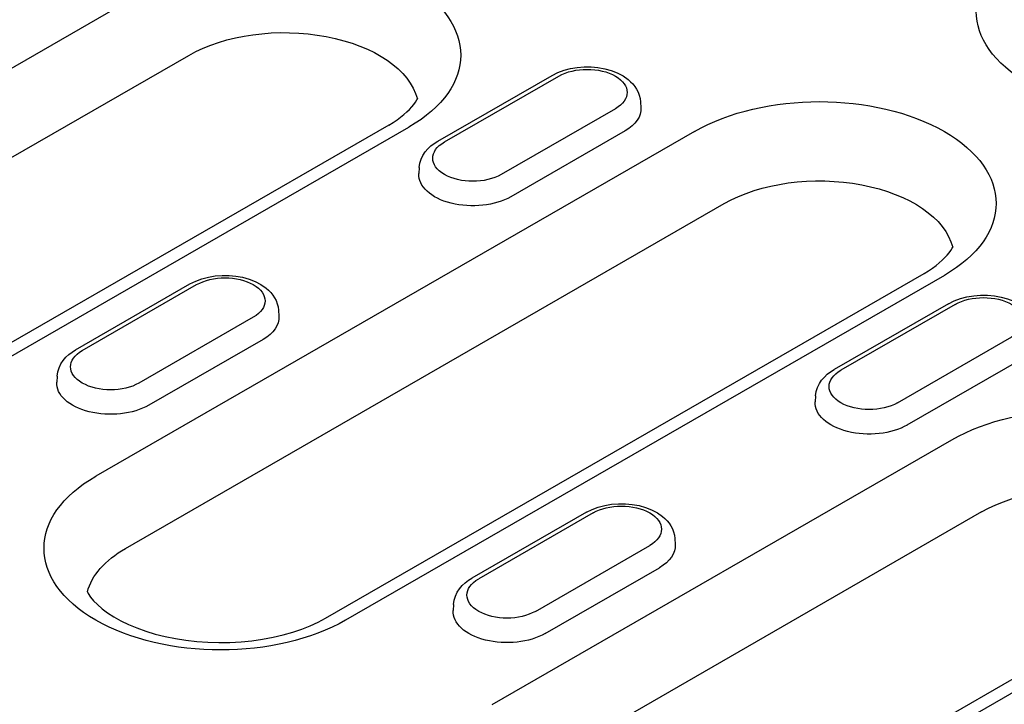
# Model space of a CAD drawing. Extents: x 0 to 1950, y 0 to 2937.
# Drawn here: x 1547 to 1593, y 1399 to 1431 of the extents above; entities that cross this region are included whole.
import ezdxf

# ---------------------------------------------------------------- set-up
doc = ezdxf.new("R2010")
doc.units = 0
doc.header["$LTSCALE"] = 7
doc.header["$MEASUREMENT"] = 0
doc.layers.add('DUENN-18', color=94, linetype='CONTINUOUS')

msp = doc.modelspace()

# ---------------------------------------------------------------- linework, layer by layer
at = {"layer": 'DUENN-18'}
for p, q in [((1553.491, 1433.134), (1531.989, 1420.751)), ((1533.374, 1417.377), (1554.877, 1429.76)), ((1566.518, 1425.742), (1571.866, 1428.821)), ((1566.832, 1425.711), (1572.18, 1428.79)), ((1576.006, 1427.592), (1576.024, 1427.308)), ((1574.829, 1427.265), (1569.482, 1424.185)), ((1564.231, 1426.498), (1542.729, 1414.116)), ((1543.672, 1414.023), (1565.175, 1426.405)), ((1578.529, 1426.2), (1550.528, 1410.075)), ((1575.287, 1426.228), (1569.939, 1423.148)), ((1565.656, 1424.513), (1565.638, 1424.229)), ((1551.913, 1406.701), (1579.915, 1422.826)), ((1561.268, 1403.44), (1589.27, 1419.565)), ((1590.213, 1419.472), (1562.211, 1403.347)), ((1549.583, 1415.99), (1554.931, 1419.069)), ((1549.898, 1415.959), (1555.245, 1419.038)), ((1590.404, 1418.145), (1585.057, 1415.066)), ((1590.719, 1418.114), (1585.371, 1415.035)), ((1557.895, 1417.513), (1552.547, 1414.433)), ((1559.071, 1417.84), (1559.089, 1417.556)), ((1558.353, 1416.476), (1553.005, 1413.396)), ((1588.021, 1413.509), (1593.368, 1416.589)), ((1588.478, 1412.473), (1593.826, 1415.552)), ((1548.721, 1414.761), (1548.703, 1414.477)), ((1584.195, 1413.837), (1584.177, 1413.553)), ((1569.066, 1399.399), (1590.569, 1411.782)), ((1573.47, 1408.393), (1568.122, 1405.314)), ((1573.784, 1408.362), (1568.437, 1405.283)), ((1591.955, 1408.408), (1570.452, 1396.025)), ((1571.086, 1403.757), (1576.434, 1406.837)), ((1577.61, 1407.164), (1577.628, 1406.88)), ((1571.544, 1402.721), (1576.892, 1405.8)), ((1579.807, 1392.764), (1601.309, 1405.146)), ((1602.253, 1405.054), (1580.75, 1392.671)), ((1567.26, 1404.085), (1567.242, 1403.801))]:
    msp.add_line(p, q, dxfattribs=at)
at = {"layer": 'DUENN-18', "flags": 128}
for points in [[(1571.866, 1428.821), (1572.137, 1428.956), (1572.427, 1429.063), (1572.732, 1429.142), (1573.047, 1429.194), (1573.369, 1429.219), (1573.693, 1429.217), (1574.014, 1429.187), (1574.329, 1429.131), (1574.631, 1429.048), (1574.918, 1428.936), (1575.186, 1428.796), (1575.43, 1428.625), (1575.542, 1428.527), (1575.645, 1428.42), (1575.739, 1428.304), (1575.822, 1428.178), (1575.892, 1428.043), (1575.947, 1427.899), (1575.986, 1427.748), (1576.006, 1427.592)], [(1565.656, 1424.513), (1565.685, 1424.713), (1565.744, 1424.904), (1565.83, 1425.082), (1565.937, 1425.244), (1566.062, 1425.391), (1566.202, 1425.522), (1566.355, 1425.638), (1566.518, 1425.742)], [(1554.931, 1419.069), (1555.202, 1419.204), (1555.492, 1419.311), (1555.797, 1419.39), (1556.112, 1419.442), (1556.435, 1419.467), (1556.758, 1419.465), (1557.08, 1419.435), (1557.394, 1419.379), (1557.697, 1419.296), (1557.984, 1419.184), (1558.252, 1419.044), (1558.496, 1418.873), (1558.607, 1418.775), (1558.711, 1418.668), (1558.805, 1418.552), (1558.888, 1418.426), (1558.958, 1418.291), (1559.013, 1418.147), (1559.051, 1417.996), (1559.071, 1417.84)], [(1590.404, 1418.145), (1590.676, 1418.281), (1590.966, 1418.387), (1591.271, 1418.466), (1591.586, 1418.518), (1591.908, 1418.543), (1592.232, 1418.541), (1592.553, 1418.511), (1592.868, 1418.455), (1593.17, 1418.372), (1593.457, 1418.26), (1593.725, 1418.12), (1593.969, 1417.949), (1594.081, 1417.851), (1594.184, 1417.744), (1594.278, 1417.628), (1594.361, 1417.502), (1594.431, 1417.367), (1594.486, 1417.223), (1594.525, 1417.072), (1594.545, 1416.916)], [(1548.721, 1414.761), (1548.75, 1414.961), (1548.81, 1415.152), (1548.895, 1415.33), (1549.003, 1415.492), (1549.128, 1415.639), (1549.268, 1415.77), (1549.42, 1415.886), (1549.583, 1415.99)], [(1584.195, 1413.837), (1584.224, 1414.037), (1584.283, 1414.228), (1584.369, 1414.406), (1584.476, 1414.568), (1584.601, 1414.715), (1584.741, 1414.846), (1584.894, 1414.962), (1585.057, 1415.066)], [(1573.47, 1408.393), (1573.741, 1408.529), (1574.031, 1408.635), (1574.336, 1408.714), (1574.651, 1408.766), (1574.973, 1408.791), (1575.297, 1408.789), (1575.619, 1408.759), (1575.933, 1408.703), (1576.236, 1408.62), (1576.523, 1408.508), (1576.791, 1408.368), (1577.035, 1408.197), (1577.146, 1408.099), (1577.25, 1407.992), (1577.344, 1407.876), (1577.427, 1407.75), (1577.497, 1407.615), (1577.552, 1407.471), (1577.59, 1407.32), (1577.61, 1407.164)], [(1567.26, 1404.085), (1567.289, 1404.285), (1567.349, 1404.476), (1567.434, 1404.654), (1567.542, 1404.816), (1567.667, 1404.963), (1567.807, 1405.094), (1567.959, 1405.21), (1568.122, 1405.314)]]:
    msp.add_lwpolyline(points, dxfattribs=at)
at = {"layer": 'DUENN-18'}
for points in [[(1564.231, 1426.498), (1564.431, 1426.619), (1564.616, 1426.741), (1564.786, 1426.865), (1564.94, 1426.988), (1565.078, 1427.111), (1565.2, 1427.232), (1565.307, 1427.35), (1565.399, 1427.464), (1565.476, 1427.572), (1565.54, 1427.675), (1565.567, 1427.727)], [(1589.27, 1419.565), (1589.469, 1419.685), (1589.654, 1419.808), (1589.824, 1419.931), (1589.978, 1420.055), (1590.116, 1420.178), (1590.238, 1420.299), (1590.345, 1420.417), (1590.437, 1420.53), (1590.514, 1420.639), (1590.578, 1420.742), (1590.605, 1420.794)], [(1550.135, 1404.667), (1550.176, 1404.59), (1550.284, 1404.429), (1550.426, 1404.257), (1550.605, 1404.072), (1550.822, 1403.881), (1551.077, 1403.69), (1551.368, 1403.5), (1551.695, 1403.317), (1552.054, 1403.143), (1552.444, 1402.98), (1552.861, 1402.831), (1553.303, 1402.697), (1553.766, 1402.581), (1554.248, 1402.484), (1554.744, 1402.406), (1555.251, 1402.349), (1555.766, 1402.313), (1556.284, 1402.299), (1556.804, 1402.306), (1557.321, 1402.335), (1557.831, 1402.385), (1558.331, 1402.456), (1558.817, 1402.547), (1559.286, 1402.657), (1559.736, 1402.785), (1560.161, 1402.93), (1560.561, 1403.088), (1560.93, 1403.259), (1561.268, 1403.44)]]:
    msp.add_lwpolyline(points, dxfattribs=at)
at = {"layer": 'DUENN-18', "extrusion": (0, 0, -1)}
for centre, major_axis, start_param, end_param in [((1599.969, 1431.818), (-8.262, 0), 3.926991, 7.068583), ((1559.333, 1429.77), (8.262, 0), 3.926991, 7.068583), ((1559.333, 1427.193), (6.302, 0), 3.926991, 6.135931), ((1573.505, 1428.027), (1.873, 0), 3.926991, 7.068583), ((1584.371, 1422.836), (8.262, 0), 3.926991, 7.068583), ((1573.505, 1427.255), (2.521, 0), 6.246262, 7.068583), ((1568.157, 1424.948), (-1.873, 0), 3.926991, 7.068583), ((1568.157, 1424.175), (-2.521, 0), 3.926991, 6.320109), ((1584.371, 1420.26), (6.302, 0), 3.926991, 6.135931), ((1556.57, 1418.275), (1.873, 0), 3.926991, 7.068583), ((1592.044, 1417.352), (1.873, 0), 3.926991, 7.068583), ((1556.57, 1417.503), (2.521, 0), 6.246262, 7.068583), ((1551.222, 1415.196), (-1.873, 0), 3.926991, 7.068583), ((1586.696, 1414.272), (-1.873, 0), 3.926991, 7.068583), ((1551.222, 1414.423), (-2.521, 0), 3.926991, 6.320109), ((1586.696, 1413.499), (-2.521, 0), 3.926991, 6.320109), ((1596.411, 1408.418), (8.262, 0), 3.926991, 7.068583), ((1556.369, 1406.711), (-8.262, 0), 3.926991, 7.068583), ((1596.411, 1405.842), (6.302, 0), 3.926991, 6.135931), ((1575.109, 1407.6), (1.873, 0), 3.926991, 7.068583), ((1575.109, 1406.827), (2.521, 0), 6.246262, 7.068583), ((1556.369, 1404.135), (-6.302, 0), 0.147175, 0.785398), ((1569.761, 1404.52), (-1.873, 0), 3.926991, 7.068583), ((1569.761, 1403.747), (-2.521, 0), 3.926991, 6.320109)]:
    msp.add_ellipse(centre, major_axis=major_axis, ratio=0.575862, start_param=start_param, end_param=end_param, dxfattribs=at)

doc.saveas('drawing.dxf')
